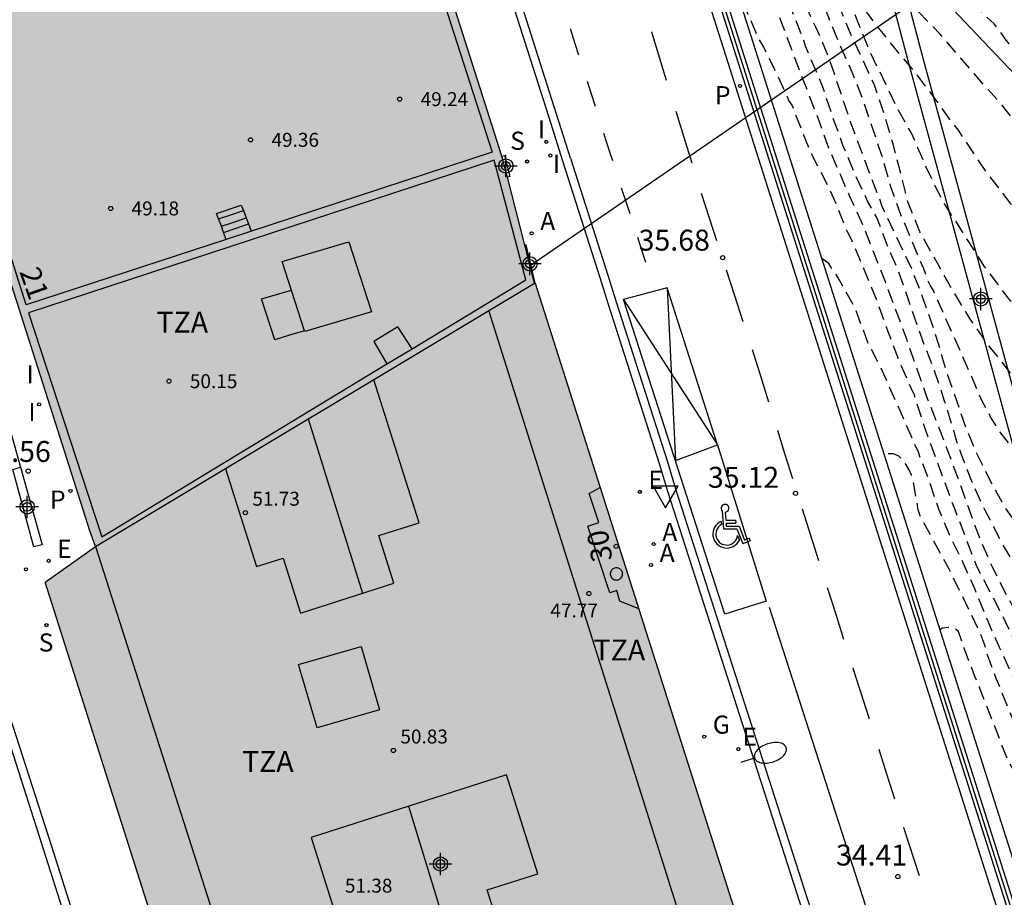
# Model space of a CAD drawing. Units: metres. Extents: x 583444 to 583794, y 4796539 to 4796791.
# Drawn here: x 583617 to 583653, y 4796695 to 4796726 of the extents above; entities that cross this region are included whole.
import ezdxf
from ezdxf.enums import TextEntityAlignment as Align

# ---------------------------------------------------------------- set-up
doc = ezdxf.new("R2010")
doc.units = ezdxf.units.M
doc.header["$MEASUREMENT"] = 0
doc.linetypes.add('TRAZOS_NORMALES', pattern=[0.75, 0.5, -0.25])
for name, color, linetype in [('020194', 31, 'TRAZOS_NORMALES'), ('020195', 30, 'TRAZOS_NORMALES'), ('020204', 9, 'Continuous'), ('020308', 9, 'Continuous'), ('060108', 9, 'Continuous'), ('060113', 4, 'Continuous'), ('060124', 9, 'Continuous'), ('070105', 6, 'Continuous'), ('070117', 9, 'Continuous'), ('080104', 9, 'Continuous'), ('080106', 1, 'Continuous'), ('080109', 9, 'Continuous'), ('080110', 9, 'Continuous'), ('080131', 9, 'Continuous'), ('080132', 9, 'Continuous'), ('080201', 9, 'Continuous'), ('080202', 9, 'Continuous'), ('080303', 9, 'Continuous'), ('080308', 9, 'Continuous'), ('080311', 9, 'Continuous'), ('100107', 3, 'Continuous'), ('200205', 4, 'Continuous'), ('200305', 4, 'Continuous'), ('210204', 9, 'Continuous'), ('210205', 4, 'Continuous'), ('210304', 9, 'Continuous'), ('210305', 4, 'Continuous'), ('220104', 9, 'Continuous'), ('220205', 1, 'Continuous'), ('220207', 9, 'Continuous'), ('220305', 1, 'Continuous'), ('220307', 9, 'Continuous'), ('230204', 9, 'Continuous'), ('230304', 9, 'Continuous'), ('250202', 9, 'Continuous'), ('260101', 9, 'Continuous'), ('260205', 9, 'Continuous'), ('260206', 9, 'Continuous'), ('270204', 9, 'Continuous'), ('270304', 9, 'Continuous'), ('990501', 21, 'Continuous'), ('C_Edificios', 5, 'Continuous'), ('Centroides', 1, 'Continuous')]:
    doc.layers.add(name, color=color, linetype=linetype)
doc.layers.add('080111', color=7, linetype='Continuous', lineweight=30)
doc.layers.add('080118', color=7, linetype='Continuous', lineweight=30)
doc.styles.add('ARIAL', font='arial.ttf', dxfattribs={"height": 1})
doc.styles.add('ARIALI', font='ariali.ttf', dxfattribs={"height": 1})
doc.styles.add('ROMANS', font='romans__.ttf', dxfattribs={"height": 1})
doc.styles.get("Standard").update_dxf_attribs({"font": 'arial.ttf'})

# ---------------------------------------------------------------- blocks, each defined once
blk = doc.blocks.new('Centroide')
for points in [[(0, -0.402), (0, 0.402)], [(0.402, 0), (-0.402, 0)]]:
    blk.add_lwpolyline(points)
for radius in [0.256, 0.159]:
    blk.add_circle((0, 0), radius)
blk = doc.blocks.new('REGELE')
blk.add_circle((0, 0), 0.055)
blk = doc.blocks.new('REIND')
blk.add_circle((0, 0), 0.055)
blk = doc.blocks.new('COTAPU')
blk.add_circle((0, 0), 0.075)
blk = doc.blocks.new('PLUVI3')
blk.add_circle((0, 0), 0.055)
blk = doc.blocks.new('PUNTO')
blk.add_circle((0, 0), 0.075)
blk = doc.blocks.new('SANEA')
blk.add_circle((0, 0), 0.055)
blk = doc.blocks.new('ABAS')
blk.add_circle((0, 0), 0.055)
blk = doc.blocks.new('SETRA')
at = {"linetype": 'Continuous'}
blk.add_lwpolyline([(0.451, 0.26), (-0.45, 0.26), (-0.001, -0.52)], close=True, dxfattribs=at)
blk = doc.blocks.new('REGAS')
blk.add_circle((0, 0), 0.055)
blk = doc.blocks.new('REGALU')
blk.add_circle((0, 0), 0.055)
blk = doc.blocks.new('FAREDI')
blk.add_line((0, 0), (0.5, 0))
blk.add_lwpolyline([(0.5, 0, 0.159986), (0.538, -0.117, 0.106322), (0.675, -0.238, 0.071006), (0.858, -0.309, 0.057309), (1.099, -0.337, 0.057309), (1.339, -0.309, 0.071006), (1.522, -0.238, 0.106322), (1.659, -0.117, 0.159986), (1.697, 0, 0.159986), (1.659, 0.117, 0.106322), (1.522, 0.238, 0.071006), (1.339, 0.309, 0.057309), (1.099, 0.337, 0.057309), (0.858, 0.309, 0.071006), (0.675, 0.238, 0.106322), (0.538, 0.117, 0.159986)], format="xyb", close=True)
blk = doc.blocks.new('MINUS')
at = {"color": 0}
for points in [[(-0.047, 0.641, 0), (0, 0, 0)], [(0.063, 0.6, 0), (0.084, 0.317, 0)], [(-0.087, 0.273, 0), (-0.078, 0.158, 0)], [(0, 0, 0), (0.483, 0, 0)], [(0.084, 0.317, 0), (0.428, 0.317, 0)], [(0.092, 0.21, 0), (0.099, 0.107, 0)], [(0.092, 0.21, 0), (0.436, 0.21, 0)], [(0.099, 0.107, 0), (0.556, 0.107, 0)], [(0.428, 0.317, 0), (0.436, 0.21, 0)], [(0.483, 0, 0), (0.694, -0.534, 0)], [(0.556, 0.107, 0), (0.754, -0.396, 0)], [(0.506, -0.239, 0), (0.569, -0.397, 0)], [(0.919, -0.331, 0), (0.754, -0.396, 0)], [(0.919, -0.331, 0), (0.958, -0.43, 0)], [(0.958, -0.43, 0), (0.694, -0.534, 0)]]:
    blk.add_polyline3d(points, dxfattribs=at)
for centre, radius, start, end in [((0.053, 0.742), 0.142, 274.1625, 225.3181), ((0.117, -0.183), 0.5, 114.0034, 334.6848), ((0.117, -0.183), 0.393, 119.7232, 351.8893)]:
    blk.add_arc(centre, radius, start, end, dxfattribs=at)
blk = doc.blocks.new('BloquePortal')
blk.add_circle((0, 0), 0.075)
at = {"flags": 5}
blk.add_attdef('INDICE', text='', height=0.75, dxfattribs=at).set_placement((0, 0), align=Align.MIDDLE_CENTER)

msp = doc.modelspace()

# ---------------------------------------------------------------- hatches: boundary and pattern name
at = {"layer": '990501'}
msp.add_hatch(color=256, dxfattribs=at).paths.add_polyline_path([(583620.13, 4796707.334), (583635.874, 4796716.786), (583634.707, 4796721.335), (583622.319, 4796760.197), (583620.236, 4796766.758), (583620.208, 4796766.85), (583620.18, 4796766.941), (583620.124, 4796767.125), (583620.096, 4796767.216), (583620.04, 4796767.4), (583620.012, 4796767.491), (583619.956, 4796767.675), (583619.928, 4796767.766), (583619.9, 4796767.858), (583619.872, 4796767.95), (583619.845, 4796768.042), (583619.817, 4796768.133), (583619.761, 4796768.317), (583619.734, 4796768.409), (583619.706, 4796768.501), (583619.679, 4796768.592), (583619.651, 4796768.684), (583619.624, 4796768.776), (583619.551, 4796769.019), (583619.479, 4796769.262), (583619.435, 4796769.414), (583619.391, 4796769.565), (583619.346, 4796769.716), (583619.303, 4796769.868), (583619.259, 4796770.019), (583619.215, 4796770.171), (583619.172, 4796770.323), (583619.129, 4796770.474), (583619.087, 4796770.626), (583619.044, 4796770.778), (583619.002, 4796770.93), (583618.96, 4796771.082), (583618.919, 4796771.234), (583618.878, 4796771.386), (583618.837, 4796771.538), (583618.796, 4796771.69), (583618.756, 4796771.843), (583618.716, 4796771.995), (583618.677, 4796772.147), (583618.638, 4796772.3), (583618.568, 4796772.575), (583618.482, 4796772.922), (583618.44, 4796773.095), (583618.41, 4796773.217), (583618.381, 4796773.34), (583618.352, 4796773.462), (583618.323, 4796773.585), (583618.294, 4796773.708), (583618.241, 4796773.929), (583618.208, 4796774.076), (583618.18, 4796774.198), (583618.152, 4796774.321), (583618.124, 4796774.444), (583618.096, 4796774.567), (583618.068, 4796774.689), (583618.04, 4796774.812), (583618.012, 4796774.935), (583617.985, 4796775.058), (583617.957, 4796775.181), (583617.929, 4796775.303), (583617.902, 4796775.426), (583617.874, 4796775.549), (583617.478, 4796778.275), (583617.01, 4796781.454), (583615.605, 4796781.287), (583614.806, 4796781.192), (583616.719, 4796790.124), (583591.688, 4796790.125), (583593.545, 4796784.172), (583595.136, 4796779.066), (583597.126, 4796779.333), (583598.97, 4796779.579), (583599.766, 4796774.627), (583600.516, 4796769.955), (583600.886, 4796768.508), (583602.865, 4796761.404), (583619.02, 4796710.717), (583619.927, 4796707.894)])
h = msp.add_hatch(color=256, dxfattribs=at)
h.dxf.hatch_style = 1
h.paths.add_polyline_path([(583635.896, 4796716.783), (583635.874, 4796716.786), (583620.13, 4796707.334), (583618.322, 4796706.052), (583626.027, 4796681.77), (583627.019, 4796678.949), (583635.82, 4796658.342), (583651.451, 4796667.833)])

# ---------------------------------------------------------------- linework, layer by layer
at = {"layer": '020194', "flags": 128}
for points, elevation in [([(583661.21, 4796716.973), (583660.648, 4796717.676), (583660.159, 4796718.118), (583659.473, 4796718.642), (583658.565, 4796719.217), (583657.632, 4796719.766), (583656.723, 4796720.399), (583655.889, 4796721.169), (583655.572, 4796721.501), (583654.862, 4796722.344), (583654.728, 4796722.542), (583654.623, 4796722.742), (583653.448, 4796724.665), (583652.757, 4796725.549), (583652.359, 4796726.092), (583651.874, 4796726.536), (583651.449, 4796727.097), (583651.28, 4796727.248), (583650.814, 4796727.726), (583649.982, 4796728.722), (583649.306, 4796729.659), (583648.721, 4796730.615), (583648.177, 4796731.597), (583647.645, 4796732.561), (583647.366, 4796733.169), (583646.801, 4796734.142), (583645.843, 4796735.704), (583645.303, 4796736.674), (583644.748, 4796737.61), (583644.421, 4796738.217), (583644.183, 4796738.578), (583643.604, 4796739.779), (583643.234, 4796740.625), (583642.872, 4796741.682), (583642.631, 4796742.72), (583642.363, 4796743.762), (583641.655, 4796745.884), (583640.436, 4796750.113), (583640.121, 4796751.157), (583639.456, 4796753.263), (583638.393, 4796756.341), (583638.081, 4796757.394), (583637.804, 4796758.483), (583637.365, 4796760.657), (583637.112, 4796761.724), (583636.829, 4796762.775), (583636.21, 4796764.886), (583635.549, 4796766.941), (583635.226, 4796768.005), (583634.929, 4796769.06), (583634.669, 4796770.097), (583634.189, 4796772.266), (583633.98, 4796773.363), (583633.902, 4796774.476), (583633.83, 4796776.617), (583633.559, 4796778.625), (583633.533, 4796779.032), (583633.237, 4796780.085), (583632.794, 4796781.087), (583632.539, 4796781.406), (583632.539, 4796781.472)], 42.64), ([(583663.299, 4796705.971), (583662.61, 4796706.523), (583661.849, 4796707.329), (583661.172, 4796708.149), (583660.541, 4796709.046), (583660.137, 4796709.592), (583659.216, 4796711.271), (583658.99, 4796711.646), (583658.479, 4796712.605), (583657.912, 4796713.524), (583657.293, 4796714.637), (583656.733, 4796715.556), (583656.376, 4796716.09), (583656.215, 4796716.252), (583655.913, 4796716.599), (583655.529, 4796717.085), (583654.885, 4796717.62), (583654.461, 4796718.11), (583654.29, 4796718.25), (583653.821, 4796718.685), (583653.414, 4796719.171), (583652.971, 4796719.615), (583652.433, 4796720.325), (583652.141, 4796720.677), (583651.077, 4796722.267), (583650.807, 4796722.595), (583650.303, 4796723.318), (583649.391, 4796724.512), (583648.698, 4796725.328), (583648.041, 4796726.155), (583647.788, 4796726.507), (583647.334, 4796727.668), (583646.959, 4796728.682), (583646.58, 4796729.754), (583646.252, 4796730.777), (583646.042, 4796731.346), (583645.992, 4796731.564), (583645.703, 4796732.392), (583645.297, 4796733.357), (583644.789, 4796734.393), (583644.053, 4796736.247), (583643.863, 4796736.628), (583643.477, 4796737.686), (583643.04, 4796738.731), (583642.658, 4796739.794), (583642.327, 4796740.871), (583641.23, 4796743.962), (583640.837, 4796745.021), (583640.477, 4796746.091), (583639.797, 4796748.242), (583639.24, 4796750.355), (583638.787, 4796751.573), (583638.455, 4796752.577), (583638.057, 4796753.636), (583637.643, 4796754.639), (583637.248, 4796755.706), (583636.914, 4796756.77), (583636.635, 4796757.915), (583636.431, 4796758.997), (583635.941, 4796761.226), (583635.687, 4796762.273), (583635.476, 4796763.355), (583635.184, 4796764.401), (583634.822, 4796765.466), (583634.172, 4796767.614), (583633.869, 4796768.722), (583633.592, 4796769.835), (583632.993, 4796771.976), (583632.747, 4796773.045), (583632.393, 4796775.207), (583632.172, 4796776.295), (583631.874, 4796777.342), (583631.678, 4796777.742), (583631.548, 4796777.894), (583631.388, 4796777.997)], 41.64), ([(583663.821, 4796701.956), (583663.549, 4796702.292), (583663.435, 4796702.457), (583662.891, 4796703.383), (583661.855, 4796705.253), (583661.324, 4796706.141), (583660.402, 4796707.55), (583660.034, 4796708.061), (583659.468, 4796708.737), (583659.356, 4796708.903), (583658.713, 4796709.71), (583657.422, 4796711.46), (583656.808, 4796712.339), (583656.054, 4796713.354), (583655.577, 4796713.774), (583654.719, 4796714.362), (583653.844, 4796715.037), (583653.719, 4796715.209), (583652.897, 4796716.213), (583652.003, 4796717.397), (583650.576, 4796719.632), (583650.267, 4796720.214), (583649.909, 4796720.974), (583649.386, 4796722.17), (583648.853, 4796723.115), (583647.92, 4796725.06), (583647.501, 4796726.079), (583647.124, 4796727.088), (583647.017, 4796727.265), (583646.546, 4796728.688), (583646.356, 4796729.318), (583645.842, 4796730.507), (583645.778, 4796730.723), (583645.401, 4796731.729), (583644.958, 4796732.736), (583644.536, 4796733.749), (583644.433, 4796733.929), (583644.359, 4796734.135), (583643.787, 4796735.315), (583643.015, 4796737.335), (583642.642, 4796738.376), (583642.377, 4796739.214), (583641.766, 4796740.631), (583641.153, 4796742.204), (583640.984, 4796742.589), (583640.61, 4796743.621), (583640.298, 4796744.658), (583639.932, 4796745.681), (583639.6, 4796746.762), (583639.321, 4796747.815), (583639.01, 4796748.863), (583638.769, 4796749.895), (583638.605, 4796750.497), (583638.5, 4796750.697), (583638.157, 4796751.222), (583637.947, 4796751.594), (583637.593, 4796752.629), (583637.297, 4796753.703), (583636.673, 4796755.832), (583636.387, 4796756.881), (583636.133, 4796757.927), (583635.58, 4796760.028), (583635.388, 4796760.672), (583635.155, 4796761.714), (583634.973, 4796762.844), (583634.691, 4796763.891), (583634.33, 4796764.96), (583633.868, 4796765.986), (583633.474, 4796767.04), (583633.13, 4796768.066), (583632.789, 4796769.279), (583632.104, 4796772.463), (583631.904, 4796773.581), (583631.752, 4796774.69), (583631.673, 4796775.108), (583631.598, 4796775.295), (583631.158, 4796776.002), (583630.977, 4796776.137)], 41.14), ([(583676.652, 4796696.999), (583676.218, 4796697.31), (583675.46, 4796697.575), (583674.418, 4796697.61), (583673.383, 4796697.501), (583672.357, 4796697.252), (583671.359, 4796696.904), (583670.374, 4796696.528), (583668.433, 4796695.682), (583667.827, 4796695.559), (583666.759, 4796695.577), (583665.723, 4796695.789), (583665.369, 4796696.002), (583664.833, 4796696.426), (583664.698, 4796696.585), (583664.447, 4796696.932), (583664.033, 4796697.674), (583663.594, 4796698.629), (583662.748, 4796700.591), (583662.027, 4796702.628), (583661.599, 4796703.626), (583661.293, 4796704.222), (583660.744, 4796705.109), (583659.951, 4796706.201), (583659.238, 4796707.109), (583658.811, 4796707.607), (583658.139, 4796708.491), (583657.624, 4796709.249), (583656.878, 4796710.126), (583655.704, 4796711.138), (583655.521, 4796711.24), (583654.959, 4796711.608), (583654.15, 4796712.316), (583653.095, 4796713.364), (583652.421, 4796714.232), (583652.151, 4796714.554), (583651.524, 4796715.46), (583650.79, 4796716.664), (583649.692, 4796718.624), (583649.264, 4796719.699), (583648.723, 4796721.822), (583648.41, 4796722.869), (583648.066, 4796723.885), (583647.246, 4796725.651), (583646.831, 4796726.639), (583646.452, 4796727.675), (583645.632, 4796729.758), (583645.188, 4796730.805), (583644.822, 4796731.604), (583643.985, 4796733.636), (583643.177, 4796735.668), (583642.79, 4796736.748), (583642.37, 4796737.821), (583641.519, 4796739.619), (583641.063, 4796740.633), (583640.707, 4796741.669), (583640.314, 4796742.721), (583639.982, 4796743.793), (583639.675, 4796744.854), (583639.408, 4796745.921), (583639.073, 4796747.025), (583638.869, 4796747.634), (583638.577, 4796748.657), (583638.182, 4796749.676), (583637.317, 4796751.729), (583636.929, 4796752.832), (583636.374, 4796754.988), (583635.997, 4796756.017), (583635.289, 4796758.116), (583634.939, 4796759.229), (583634.673, 4796760.298), (583634.512, 4796761.407), (583634.23, 4796762.434), (583633.838, 4796763.516), (583633.412, 4796764.599), (583633.051, 4796765.629), (583632.757, 4796766.659), (583632.231, 4796768.797), (583631.928, 4796769.839), (583631.596, 4796770.863), (583631.41, 4796771.249), (583630.913, 4796772.193), (583630.544, 4796773.183), (583630.397, 4796773.516)], 40.64), ([(583675.307, 4796695.097), (583674.035, 4796695.35), (583672.98, 4796695.511), (583671.909, 4796695.482), (583670.827, 4796695.192), (583670.435, 4796695.026), (583669.577, 4796694.847), (583668.514, 4796694.816), (583667.424, 4796694.759), (583666.547, 4796694.789), (583665.486, 4796695.066), (583664.867, 4796695.302), (583663.993, 4796695.849), (583663.826, 4796696.013), (583663.116, 4796696.873), (583662.772, 4796697.425), (583662.353, 4796698.425), (583661.904, 4796699.427), (583661.392, 4796700.701), (583660.922, 4796701.713), (583660.619, 4796702.276), (583659.755, 4796703.581), (583659.147, 4796704.428), (583659.055, 4796704.609), (583658.914, 4796704.767), (583658.248, 4796705.643), (583656.755, 4796707.236), (583655.164, 4796708.71), (583654.37, 4796709.478), (583653.603, 4796710.261), (583653.275, 4796710.565), (583652.566, 4796711.434), (583652.231, 4796711.993), (583651.925, 4796712.551), (583651.508, 4796713.527), (583650.168, 4796716.539), (583650.059, 4796716.712), (583649.965, 4796716.906), (583649.83, 4796717.297), (583649.015, 4796719.229), (583648.654, 4796720.238), (583648.341, 4796721.328), (583647.997, 4796722.359), (583647.64, 4796723.385), (583647.269, 4796724.358), (583646.824, 4796725.328), (583646.413, 4796726.336), (583645.655, 4796728.418), (583645.172, 4796729.797), (583644.174, 4796732.135), (583643.696, 4796733.092), (583643.025, 4796734.636), (583640.526, 4796741.053), (583640.19, 4796742.087), (583640.027, 4796742.473), (583639.396, 4796744.531), (583638.257, 4796747.552), (583637.051, 4796750.313), (583636.599, 4796751.518), (583636.251, 4796752.557), (583635.947, 4796753.596), (583635.641, 4796754.72), (583635.31, 4796755.789), (583634.892, 4796756.766), (583634.829, 4796756.98), (583634.442, 4796758), (583633.392, 4796761.184), (583632.618, 4796763.305), (583631.614, 4796766.591), (583631.363, 4796767.608), (583631.175, 4796768.587), (583631.118, 4796768.997)], 40.14), ([(583672.016, 4796690.425), (583671.431, 4796690.562), (583670.125, 4796690.67), (583669.687, 4796690.747), (583668.689, 4796691.033), (583666.588, 4796691.7), (583664.194, 4796692.022), (583663.775, 4796692.143), (583663.574, 4796692.239), (583662.871, 4796692.734), (583662.55, 4796693.297), (583662.027, 4796694.33), (583661.592, 4796695.303), (583661.115, 4796696.263), (583660.567, 4796697.199), (583659.984, 4796698.046), (583659.312, 4796698.919), (583659.04, 4796699.244), (583658.25, 4796700.025), (583657.773, 4796700.468), (583657.003, 4796701.265), (583656.689, 4796701.598), (583655.996, 4796702.396), (583655.392, 4796703.299), (583653.743, 4796705.621), (583652.612, 4796707.494), (583652.216, 4796708.295), (583652.017, 4796708.652), (583651.569, 4796709.65), (583651.174, 4796710.663), (583650.966, 4796711.262), (583650.92, 4796711.459), (583650.581, 4796712.556), (583650.22, 4796713.641), (583649.813, 4796714.676), (583648.951, 4796717.143), (583648.522, 4796718.16), (583648.148, 4796719.142), (583647.83, 4796719.705), (583647.362, 4796720.708), (583646.932, 4796721.732), (583646.554, 4796722.786), (583646.197, 4796723.855), (583645.593, 4796725.288), (583645.534, 4796725.5), (583644.706, 4796727.535), (583644.006, 4796729.678), (583643.633, 4796730.663), (583643.162, 4796731.664), (583642.732, 4796732.652), (583642.315, 4796733.732), (583641.855, 4796734.778), (583641.089, 4796736.657), (583640.318, 4796738.7), (583639.862, 4796739.692), (583639.159, 4796741.319), (583638.756, 4796742.306), (583638.552, 4796742.895), (583638.268, 4796743.451), (583638.139, 4796743.604), (583637.964, 4796743.713), (583637.875, 4796743.747)], 39.14), ([(583670.242, 4796687.908), (583669.264, 4796688.502), (583668.628, 4796688.66), (583667.562, 4796688.759), (583666.443, 4796688.959), (583665.41, 4796689.293), (583664.779, 4796689.518), (583663.777, 4796689.976), (583662.804, 4796690.498), (583661.761, 4796691.316), (583661.596, 4796691.491), (583660.879, 4796692.336), (583660.251, 4796693.258), (583659.994, 4796693.644), (583659.447, 4796694.666), (583659.197, 4796695.045), (583659.045, 4796695.203), (583658.775, 4796695.531), (583658.517, 4796696.099), (583658.392, 4796696.283), (583658.247, 4796696.449), (583657.567, 4796697.324), (583656.848, 4796698.15), (583656.156, 4796699.092), (583655.824, 4796699.634), (583654.349, 4796702.736), (583654.122, 4796703.143), (583653.874, 4796703.52), (583653.797, 4796703.708), (583653.329, 4796704.668), (583652.784, 4796705.626), (583652.283, 4796706.621), (583651.826, 4796707.666), (583651.101, 4796709.68), (583650.339, 4796711.709), (583649.945, 4796712.709), (583649.219, 4796714.775), (583648.458, 4796716.827), (583647.646, 4796718.878), (583647.181, 4796719.888), (583646.406, 4796721.686), (583646.029, 4796722.74), (583645.219, 4796724.826), (583644.478, 4796726.833), (583644.077, 4796727.848), (583643.645, 4796728.857), (583643.168, 4796729.849), (583642.667, 4796730.833), (583642.181, 4796731.86), (583641.747, 4796732.89), (583641.239, 4796733.885), (583641.173, 4796734.089), (583641.077, 4796734.284), (583640.948, 4796734.452), (583640.79, 4796734.718), (583640.729, 4796734.775)], 38.64), ([(583668.963, 4796686.08), (583668.229, 4796686.26), (583667.616, 4796686.317), (583666.964, 4796686.26), (583665.823, 4796686.26), (583664.927, 4796686.415), (583663.939, 4796686.871), (583663.012, 4796687.442), (583662.14, 4796688.055), (583661.328, 4796688.743), (583660.632, 4796689.536), (583659.838, 4796690.563), (583659.369, 4796691.296), (583657.769, 4796693.612), (583657.259, 4796694.557), (583656.707, 4796695.483), (583656.119, 4796696.602), (583655.855, 4796697.194), (583655.65, 4796697.57), (583654.784, 4796699.567), (583654.458, 4796700.614), (583654.228, 4796701.228), (583653.791, 4796702.236), (583653.362, 4796703.42), (583652.431, 4796705.305), (583651.9, 4796706.287), (583651.715, 4796706.681), (583650.941, 4796708.687), (583650.188, 4796710.717), (583649.815, 4796711.753), (583649.5, 4796712.762), (583649.398, 4796712.963), (583648.973, 4796713.955), (583648.577, 4796714.973), (583648.205, 4796716.033), (583647.296, 4796718.226), (583647.087, 4796718.645), (583646.607, 4796719.821), (583646.436, 4796720.191), (583645.747, 4796721.548), (583645.106, 4796723.164), (583644.994, 4796723.342), (583644.569, 4796724.285), (583644.09, 4796725.25), (583643.882, 4796725.603), (583643.39, 4796726.781), (583643.244, 4796726.873)], 38.14), ([(583667.384, 4796683.821), (583667.324, 4796683.883), (583667.012, 4796683.912), (583664.766, 4796683.853), (583663.681, 4796683.953), (583662.668, 4796684.347), (583661.753, 4796684.938), (583660.901, 4796685.647), (583659.948, 4796686.513), (583659.441, 4796687.188), (583659.199, 4796687.547), (583658.727, 4796688.489), (583658.221, 4796689.734), (583657.951, 4796690.331), (583657.611, 4796691.158), (583657.086, 4796692.186), (583656.853, 4796692.588), (583655.867, 4796694.573), (583655.789, 4796694.762), (583655.384, 4796695.83), (583655.013, 4796696.879), (583654.67, 4796697.962), (583654.032, 4796700.129), (583653.675, 4796701.166), (583653.276, 4796702.211), (583653.172, 4796702.382), (583652.549, 4796703.712), (583652.084, 4796704.774), (583651.662, 4796705.816), (583651.194, 4796706.858), (583650.818, 4796707.623), (583650.56, 4796708.222), (583650.388, 4796708.635), (583650.026, 4796709.69), (583649.637, 4796710.721), (583648.278, 4796713.79), (583647.852, 4796714.587), (583647.388, 4796715.835), (583647.298, 4796716.02), (583646.767, 4796716.97), (583646.428, 4796717.484), (583646.175, 4796717.66)], 37.64), ([(583663.991, 4796679.065), (583663.01, 4796679.76), (583662.174, 4796680.421), (583661.428, 4796681.144), (583660.94, 4796681.592), (583659.967, 4796682.778), (583658.666, 4796684.646), (583658.152, 4796685.637), (583657.462, 4796687.697), (583657.09, 4796688.705), (583656.682, 4796689.714), (583656.302, 4796690.712), (583655.883, 4796691.705), (583655.526, 4796692.794), (583655.121, 4796693.854), (583654.751, 4796694.664), (583654.043, 4796696.848), (583653.723, 4796697.635), (583653.356, 4796698.696), (583653.165, 4796699.092), (583652.838, 4796699.695), (583652.065, 4796701.692), (583651.663, 4796702.679), (583651.28, 4796703.694), (583651.083, 4796704.293), (583650.908, 4796704.404), (583650.703, 4796704.432), (583650.504, 4796704.404), (583650.409, 4796704.351)], 36.64)]:
    msp.add_lwpolyline(points, dxfattribs=dict(at, elevation=elevation))
at = {"layer": '020195', "flags": 128}
for points, elevation in [([(583652.944, 4796722.789), (583652.558, 4796723.266), (583651.834, 4796724.074), (583650.42, 4796725.715), (583648.871, 4796727.322), (583648.739, 4796727.495), (583648.646, 4796727.701), (583648.115, 4796728.609), (583647.811, 4796729.172), (583647.496, 4796729.762), (583647.41, 4796729.96), (583647.085, 4796730.51), (583646.546, 4796731.812), (583646.146, 4796732.879), (583645.728, 4796733.902), (583645.274, 4796734.945), (583644.808, 4796735.94), (583644.358, 4796736.927), (583644.28, 4796737.14), (583643.56, 4796738.7), (583643.131, 4796739.699), (583642.745, 4796740.753), (583642.466, 4796741.589), (583642.151, 4796742.621), (583641.796, 4796743.634), (583641.486, 4796744.658), (583641.142, 4796745.672), (583641.056, 4796745.864), (583641.004, 4796746.069), (583640.918, 4796746.264), (583640.778, 4796746.672), (583640.501, 4796747.705), (583640.297, 4796748.315), (583639.92, 4796749.337), (583639.805, 4796749.77), (583639.579, 4796750.844), (583639.294, 4796751.878), (583638.945, 4796752.65), (583638.365, 4796754.287), (583638.203, 4796754.684), (583637.833, 4796755.747), (583637.561, 4796756.815), (583637.26, 4796757.914), (583636.996, 4796759.004), (583636.748, 4796760.076), (583636.313, 4796762.19), (583636.042, 4796763.278), (583635.799, 4796764.342), (583635.582, 4796765.385), (583635.312, 4796766.21), (583634.925, 4796767.228), (583634.494, 4796768.736), (583634.133, 4796769.804), (583633.79, 4796770.882), (583633.515, 4796771.972), (583633.3, 4796773.047), (583633.117, 4796774.087), (583633.003, 4796775.143), (583632.949, 4796777.278), (583632.773, 4796779.218), (583632.702, 4796779.405), (583632.597, 4796779.598), (583632.437, 4796779.722), (583632.255, 4796779.813), (583632.053, 4796779.852), (583631.955, 4796779.853)], 42.14), ([(583658.968, 4796702.613), (583658.523, 4796703.195), (583657.794, 4796704.014), (583656.471, 4796705.104), (583655.598, 4796705.732), (583654.42, 4796706.67), (583654.097, 4796706.963), (583653.412, 4796707.807), (583652.769, 4796708.708), (583652.234, 4796709.655), (583651.757, 4796710.628), (583651.35, 4796711.601), (583650.656, 4796713.583), (583650.366, 4796714.604), (583650.03, 4796715.626), (583649.655, 4796716.65), (583649.415, 4796717.26), (583648.34, 4796719.529), (583648.269, 4796719.755), (583647.86, 4796720.803), (583647.155, 4796722.714), (583646.418, 4796724.914), (583645.966, 4796725.962), (583645.672, 4796726.574), (583645.267, 4796727.626), (583644.622, 4796729.721), (583644.028, 4796731.174), (583643.837, 4796731.575), (583643.411, 4796732.671), (583642.971, 4796733.724), (583642.517, 4796734.73), (583642.081, 4796735.777), (583641.742, 4796736.644), (583641.367, 4796737.724), (583640.561, 4796739.753), (583640.198, 4796740.811), (583639.86, 4796741.67), (583639.528, 4796742.77), (583639.133, 4796743.81), (583638.687, 4796744.831), (583637.834, 4796746.944), (583637.411, 4796748.082), (583637.103, 4796748.852), (583636.923, 4796749.52), (583636.41, 4796751.01), (583636.281, 4796751.575), (583635.819, 4796752.833), (583635.511, 4796753.937), (583634.718, 4796756.009), (583633.939, 4796758.213), (583633.16, 4796760.55), (583630.558, 4796768.799)], 39.64), ([(583665.69, 4796681.441), (583665.079, 4796681.389), (583664.015, 4796681.359), (583663.19, 4796681.504), (583662.996, 4796681.594), (583662.809, 4796681.704), (583661.864, 4796682.545), (583661.142, 4796683.33), (583659.981, 4796684.666), (583659.399, 4796685.591), (583658.759, 4796686.495), (583658.196, 4796687.69), (583657.776, 4796688.682), (583657.434, 4796689.708), (583657.206, 4796690.34), (583656.726, 4796691.33), (583656.286, 4796692.311), (583655.678, 4796693.736), (583655.274, 4796694.767), (583654.954, 4796695.592), (583654.361, 4796697.686), (583653.944, 4796698.702), (583653.172, 4796700.779), (583652.432, 4796702.607), (583652.065, 4796703.593), (583652.022, 4796703.803), (583651.871, 4796704.185), (583651.226, 4796705.543), (583650.738, 4796706.523), (583649.702, 4796708.432), (583649.636, 4796708.648), (583649.449, 4796709.69), (583649.396, 4796709.899), (583649.309, 4796710.083), (583649.198, 4796710.267), (583648.942, 4796710.579), (583648.749, 4796710.657), (583648.549, 4796710.665), (583648.406, 4796710.649)], 37.14)]:
    msp.add_lwpolyline(points, dxfattribs=dict(at, elevation=elevation))
at = {"layer": '060108', "flags": 128}
for points in [[(583627.649, 4796773.302), (583628.359, 4796771.115), (583629.07, 4796768.927), (583636.035, 4796747.132), (583655.276, 4796686.658), (583658.981, 4796674.743)], [(583624.282, 4796760.602), (583636.371, 4796722.772), (583636.88, 4796721.177)], [(583636.88, 4796721.177), (583638.211, 4796716.981), (583638.509, 4796716.025), (583640.353, 4796710.284), (583640.639, 4796709.316), (583647.848, 4796686.884), (583653.09, 4796670.82), (583655.059, 4796671.425), (583655.273, 4796670.792), (583655.438, 4796670.315), (583656.028, 4796668.453), (583656.122, 4796667.891), (583656.176, 4796667.324), (583656.192, 4796666.754), (583656.132, 4796665.987), (583656.021, 4796665.226), (583655.857, 4796664.475), (583655.641, 4796663.731), (583655.374, 4796663.004), (583655.058, 4796662.297), (583654.674, 4796662.062), (583653.662, 4796663.803), (583638.508, 4796654.466), (583639.408, 4796652.988)], [(583631.153, 4796658.183), (583632.967, 4796659.025), (583629.052, 4796668.366), (583626.582, 4796674.16), (583623.75, 4796675.061), (583620.943, 4796682.102), (583619.701, 4796686.248), (583621.223, 4796688.153), (583618.553, 4796696.574), (583616.105, 4796704.146)]]:
    msp.add_lwpolyline(points, dxfattribs=at)
at = {"layer": '060113', "flags": 128}
for points in [[(583637.166, 4796721.268), (583624.615, 4796760.707)], [(583635.703, 4796747.032), (583654.944, 4796686.559), (583658.743, 4796674.505)], [(583637.166, 4796721.268), (583638.497, 4796717.07), (583638.795, 4796716.117), (583640.639, 4796710.376), (583640.925, 4796709.408), (583648.133, 4796686.977), (583653.256, 4796671.278), (583655.245, 4796671.928), (583656.332, 4796668.495), (583656.432, 4796667.901), (583656.489, 4796667.301), (583656.504, 4796666.698), (583656.479, 4796666.132), (583656.416, 4796665.568), (583656.316, 4796665.01), (583656.179, 4796664.46), (583656.018, 4796663.868), (583655.827, 4796663.284)], [(583615.862, 4796704.073), (583615.822, 4796704.061), (583618.262, 4796696.453), (583620.889, 4796688.177), (583619.353, 4796686.313), (583620.599, 4796682.011), (583623.463, 4796674.819), (583626.326, 4796673.986), (583628.681, 4796668.418), (583632.26, 4796659.911), (583632.056, 4796659.802), (583632.345, 4796659.139), (583630.72, 4796658.364), (583630.87, 4796658.052), (583631.153, 4796658.183)]]:
    msp.add_lwpolyline(points, dxfattribs=at)
at = {"layer": '060124', "flags": 128}
for points in [[(583613.384, 4796723.597), (583613.505, 4796723.55), (583615.183, 4796718.194), (583617.434, 4796710.177)], [(583634.704, 4796721.344), (583634.796, 4796721.367), (583634.986, 4796720.612), (583634.898, 4796720.589)], [(583635.896, 4796716.783), (583635.567, 4796718.163), (583635.524, 4796718.152)], [(583617.434, 4796710.177), (583618.213, 4796707.398), (583617.916, 4796707.33), (583617.156, 4796710.098), (583617.434, 4796710.177)]]:
    msp.add_lwpolyline(points, dxfattribs=at)
at = {"layer": '070105', "flags": 128}
for points in [[(583639.258, 4796788.935), (583635.915, 4796790.024), (583633.558, 4796784.068), (583632.62, 4796781.697), (583631.548, 4796778.723), (583630.381, 4796773.443), (583631.757, 4796769.222), (583629.944, 4796768.583), (583636.728, 4796747.353), (583655.969, 4796686.878), (583659.649, 4796675.218)], [(583659.141, 4796674.918), (583659.131, 4796674.936), (583655.407, 4796686.7), (583636.166, 4796747.174), (583629.25, 4796768.815), (583629.386, 4796768.863)], [(583659.268, 4796674.987), (583659.258, 4796675.005), (583655.538, 4796686.762), (583636.297, 4796747.236), (583629.386, 4796768.863)]]:
    msp.add_lwpolyline(points, dxfattribs=at)
at = {"layer": '070117', "flags": 128}
msp.add_lwpolyline([(583638.808, 4796706.574), (583638.775, 4796706.572), (583638.743, 4796706.564), (583638.713, 4796706.552), (583638.684, 4796706.536), (583638.658, 4796706.515), (583638.636, 4796706.491), (583638.617, 4796706.464), (583638.603, 4796706.434), (583638.594, 4796706.403), (583638.589, 4796706.37), (583638.589, 4796706.338), (583638.594, 4796706.305), (583638.603, 4796706.274), (583638.617, 4796706.244), (583638.636, 4796706.217), (583638.658, 4796706.193), (583638.684, 4796706.172), (583638.713, 4796706.156), (583638.743, 4796706.144), (583638.775, 4796706.136), (583638.808, 4796706.134), (583638.841, 4796706.136), (583638.873, 4796706.144), (583638.903, 4796706.156), (583638.932, 4796706.172), (583638.958, 4796706.193), (583638.98, 4796706.217), (583638.999, 4796706.244), (583639.013, 4796706.274), (583639.022, 4796706.305), (583639.027, 4796706.338), (583639.027, 4796706.37), (583639.022, 4796706.403), (583639.013, 4796706.434), (583638.999, 4796706.464), (583638.98, 4796706.491), (583638.958, 4796706.515), (583638.932, 4796706.536), (583638.903, 4796706.552), (583638.873, 4796706.564), (583638.841, 4796706.572)], close=True, dxfattribs=at)
at = {"layer": '080104', "flags": 128}
msp.add_lwpolyline([(583639.608, 4796705.101), (583638.93, 4796705.378), (583638.829, 4796705.762), (583638.577, 4796705.678), (583637.786, 4796708.067), (583638.175, 4796708.196), (583637.83, 4796709.238), (583638.223, 4796709.459)], dxfattribs=at)
at = {"layer": '080106', "flags": 128}
msp.add_lwpolyline([(583629.65, 4796703.75), (583630.31, 4796701.48), (583628.07, 4796700.83), (583627.41, 4796703.1)], close=True, dxfattribs=at)
at = {"layer": '080109', "flags": 128}
for points in [[(583627.754, 4796711.911), (583629.7, 4796705.659)], [(583631.351, 4796698.016), (583633.43, 4796691.23)]]:
    msp.add_lwpolyline(points, dxfattribs=at)
at = {"layer": '080110', "flags": 128}
for points in [[(583619.758, 4796767.311), (583622.024, 4796760.108), (583623.879, 4796754.257), (583626.936, 4796744.671), (583630.246, 4796734.31), (583632.403, 4796727.55), (583634.346, 4796721.483), (583624.812, 4796718.354)], [(583624.812, 4796718.354), (583617.639, 4796716), (583615.225, 4796723.606), (583612.811, 4796731.194), (583610.505, 4796738.444), (583608.023, 4796746.197), (583605.8, 4796753.203), (583604.085, 4796758.566), (583603.012, 4796761.991)], [(583631.478, 4796714.43), (583635.56, 4796716.905), (583634.428, 4796721.195), (583617.726, 4796715.714), (583620.08, 4796708.519), (583620.357, 4796707.689), (583630.579, 4796713.885)], [(583627.622, 4796715.079), (583626.815, 4796717.561), (583629.205, 4796718.268), (583630.023, 4796715.752), (583627.633, 4796715.045), (583627.622, 4796715.079)], [(583627.622, 4796715.079), (583627.088, 4796714.916), (583626.554, 4796714.754), (583626.078, 4796716.219), (583626.614, 4796716.373), (583627.151, 4796716.527)], [(583620.129, 4796707.333), (583627.96, 4796682.86), (583636.85, 4796661.54), (583649.02, 4796668.91), (583634.233, 4796715.801)], [(583627.622, 4796715.079), (583627.622, 4796715.079)], [(583631.478, 4796714.43), (583630.974, 4796715.222), (583630.106, 4796714.692), (583630.579, 4796713.885)], [(583630.579, 4796713.885), (583631.478, 4796714.43)], [(583631.478, 4796714.43), (583631.478, 4796714.43)], [(583630.579, 4796713.885), (583630.579, 4796713.885)], [(583624.784, 4796710.128), (583625.9, 4796706.62), (583626.86, 4796706.92), (583627.48, 4796704.95), (583630.83, 4796706.02), (583630.29, 4796707.73), (583631.73, 4796708.19), (583630.103, 4796713.321)], [(583635.199, 4796691.763), (583634.17, 4796695.02), (583635.99, 4796695.59), (583634.87, 4796699.14), (583627.86, 4796696.9), (583628.97, 4796693.38), (583630.87, 4796693.98), (583632.03, 4796690.31), (583633.562, 4796690.791)]]:
    msp.add_lwpolyline(points, dxfattribs=at)
at = {"layer": '080111', "flags": 128}
for points in [[(583634.704, 4796721.344), (583622.326, 4796760.175)], [(583620.13, 4796707.334), (583619.927, 4796707.894), (583619.02, 4796710.717), (583609.221, 4796741.463)], [(583634.898, 4796720.589), (583634.704, 4796721.344)], [(583635.524, 4796718.152), (583634.898, 4796720.589)], [(583635.874, 4796716.786), (583635.524, 4796718.152)], [(583635.896, 4796716.783), (583635.874, 4796716.786)], [(583635.896, 4796716.783), (583644.508, 4796689.681)], [(583625.345, 4796683.918), (583618.322, 4796706.052), (583620.13, 4796707.334)]]:
    msp.add_lwpolyline(points, dxfattribs=at)
at = {"layer": '080118', "flags": 128}
msp.add_lwpolyline([(583620.13, 4796707.334), (583635.874, 4796716.786)], dxfattribs=at)
at = {"layer": '080131', "flags": 128}
for points in [[(583624.54, 4796719.086), (583624.466, 4796719.283), (583625.352, 4796719.582), (583625.428, 4796719.386)], [(583625.428, 4796719.386), (583625.528, 4796719.128)], [(583624.638, 4796718.823), (583624.54, 4796719.086)], [(583624.721, 4796718.598), (583624.638, 4796718.823)], [(583624.721, 4796718.598), (583625.166, 4796718.757), (583625.61, 4796718.916)], [(583625.528, 4796719.128), (583625.61, 4796718.916)], [(583625.61, 4796718.916), (583625.713, 4796718.65)], [(583625.61, 4796718.916), (583625.61, 4796718.916)], [(583624.721, 4796718.598), (583624.721, 4796718.598)], [(583624.812, 4796718.354), (583624.721, 4796718.598)], [(583624.812, 4796718.354), (583624.812, 4796718.354)]]:
    msp.add_lwpolyline(points, dxfattribs=at)
at = {"layer": '080132', "flags": 128}
for points in [[(583624.54, 4796719.086), (583624.984, 4796719.236), (583625.428, 4796719.386)], [(583625.428, 4796719.386), (583625.428, 4796719.386)], [(583624.539, 4796719.086), (583624.54, 4796719.086)], [(583624.637, 4796718.823), (583624.638, 4796718.823)], [(583624.638, 4796718.823), (583625.082, 4796718.976), (583625.528, 4796719.128)], [(583625.528, 4796719.128), (583625.528, 4796719.128)]]:
    msp.add_lwpolyline(points, dxfattribs=at)
at = {"layer": '100107', "flags": 128}
msp.add_lwpolyline([(583645.433, 4796753.569), (583645.791, 4796752.666), (583646.15, 4796751.763), (583644.332, 4796751.069), (583642.515, 4796750.376), (583649.261, 4796724.767), (583660.634, 4796683.071), (583661.835, 4796678.352), (583661.862, 4796678.185), (583662.404, 4796678.347), (583661.202, 4796683.068), (583649.829, 4796724.764), (583643.143, 4796750.145), (583646.817, 4796751.51), (583645.923, 4796753.764), (583645.433, 4796753.569)], dxfattribs=at)
at = {"layer": '220104', "flags": 128}
for points in [[(583656.122, 4796733.681), (583650.182, 4796727.351), (583661.874, 4796715.023)], [(583650.182, 4796727.351), (583635.714, 4796717.408)]]:
    msp.add_lwpolyline(points, dxfattribs=at)
at = {"layer": '260101', "flags": 128}
for points in [[(583637.149, 4796725.921), (583637.318, 4796725.384), (583637.449, 4796724.977)], [(583640.607, 4796724.057), (583640.076, 4796725.783), (583640.071, 4796725.798)], [(583637.754, 4796724.024), (583637.898, 4796723.577), (583638.041, 4796723.13)], [(583641.521, 4796721.085), (583641.236, 4796722.014), (583640.95, 4796722.943)], [(583638.35, 4796722.168), (583638.576, 4796721.462), (583638.667, 4796721.182)], [(583638.984, 4796720.207), (583639.135, 4796719.744), (583639.286, 4796719.28)], [(583642.412, 4796718.297), (583642.135, 4796719.146), (583641.858, 4796719.994)], [(583639.563, 4796718.428), (583639.709, 4796717.98), (583639.855, 4796717.532)], [(583643.357, 4796715.402), (583643.055, 4796716.328), (583642.753, 4796717.253)], [(583640.625, 4796716.616), (583639.062, 4796716.195)], [(583642.431, 4796710.989), (583640.625, 4796716.616)], [(583640.625, 4796716.616), (583640.922, 4796710.423), (583642.431, 4796710.989)], [(583639.062, 4796716.195), (583642.431, 4796710.989)], [(583642.431, 4796710.989), (583644.18, 4796705.381), (583642.7, 4796704.905), (583639.062, 4796716.195)], [(583644.275, 4796712.516), (583643.982, 4796713.452), (583643.688, 4796714.387)], [(583645.139, 4796709.761), (583644.866, 4796710.63), (583644.594, 4796711.498)], [(583646.069, 4796706.824), (583645.479, 4796708.678), (583645.477, 4796708.683)], [(583646.97, 4796704.002), (583646.675, 4796704.928), (583646.379, 4796705.855)], [(583644.29, 4796705.165), (583654.997, 4796671.936)], [(583647.881, 4796701.144), (583647.313, 4796702.927), (583647.297, 4796702.979)], [(583648.794, 4796698.278), (583648.511, 4796699.166), (583648.228, 4796700.054)], [(583649.678, 4796695.517), (583649.146, 4796697.174), (583649.118, 4796697.263)]]:
    msp.add_lwpolyline(points, dxfattribs=at)

# ---------------------------------------------------------------- block references
at = {"layer": '020204', "rotation": 359.9987685839998}
for p in [(583642.619, 4796717.697, 35.682), (583617.711, 4796710.042, 34.557), (583645.233, 4796709.245, 35.123), (583648.903, 4796695.496, 34.41)]:
    msp.add_blockref('COTAPU', p, dxfattribs=at)
at = {"layer": '080201', "rotation": 359.9987685839998}
for p in [(583631.036, 4796723.385, 49.237), (583625.687, 4796721.925, 49.363), (583620.668, 4796719.464, 49.183), (583622.759, 4796713.267, 50.147)]:
    msp.add_blockref('PUNTO', p, dxfattribs=at)
at = {"layer": '080201'}
for p in [(583625.5, 4796708.55, 51.72), (583637.82, 4796705.65, 47.77), (583630.81, 4796700.02, 50.82)]:
    msp.add_blockref('PUNTO', p, dxfattribs=at)
at = {"layer": '080202', "rotation": 266.118236201534}
msp.add_blockref('BloquePortal', (583638.799, 4796707.345), dxfattribs=at)
at = {"layer": '200205'}
for p in [(583635.768, 4796718.573, 35.983), (583640.145, 4796707.422, 35.286), (583640.051, 4796706.671, 35.289)]:
    msp.add_blockref('ABAS', p, dxfattribs=at)
at = {"layer": '210204'}
for p in [(583635.606, 4796721.147, 36.097), (583618.368, 4796704.514, 34.416)]:
    msp.add_blockref('SANEA', p, dxfattribs=at)
at = {"layer": '210205', "rotation": 359.9987685839998}
for p in [(583643.239, 4796723.86, 35.955), (583619.229, 4796709.329, 34.54)]:
    msp.add_blockref('PLUVI3', p, dxfattribs=at)
at = {"layer": '220205'}
msp.add_blockref('REGELE', (583639.649, 4796709.298, 35.361), dxfattribs=at)
at = {"layer": '220205', "rotation": 359.9987685839998}
for p in [(583618.442, 4796706.823, 34.621), (583617.629, 4796706.519, 34.591)]:
    msp.add_blockref('REGELE', p, dxfattribs=at)
at = {"layer": '220207'}
msp.add_blockref('REGALU', (583643.18, 4796700.066, 34.732), dxfattribs=at)
at = {"layer": '230204'}
msp.add_blockref('REGAS', (583641.958, 4796700.516, 34.793), dxfattribs=at)
at = {"layer": '250202', "rotation": 17.88258906557284}
msp.add_blockref('FAREDI', (583643.287, 4796699.599), dxfattribs=at)
at = {"layer": '260205'}
msp.add_blockref('SETRA', (583640.575, 4796709.245), dxfattribs=at)
at = {"layer": '260206'}
msp.add_blockref('MINUS', (583642.65, 4796707.965), dxfattribs=at)
at = {"layer": '270204'}
for p in [(583636.29, 4796721.853, 36.114), (583636.437, 4796721.362, 36.095)]:
    msp.add_blockref('REIND', p, dxfattribs=at)
at = {"layer": '270204', "rotation": 359.9987685839998}
msp.add_blockref('REIND', (583618.105, 4796712.436, 34.549), dxfattribs=at)
at = {"layer": 'C_Edificios', "rotation": 359.9987685839998}
msp.add_blockref('Centroide', (583632.499, 4796695.945), dxfattribs=at)
at = {"layer": 'Centroides', "rotation": 359.9987685839998}
for p in [(583634.842, 4796720.985), (583635.708, 4796717.476), (583651.878, 4796716.216), (583617.674, 4796708.758)]:
    msp.add_blockref('Centroide', p, dxfattribs=at)

# ---------------------------------------------------------------- texts
at = {"layer": '020308', "style": 'ARIAL'}
for s, p in [('35.68', (583639.605, 4796717.951)), ('34.56', (583615.966, 4796710.37)), ('35.12', (583642.09, 4796709.444)), ('34.41', (583646.681, 4796695.893))]:
    msp.add_text(s, height=0.75, rotation=359.9988, dxfattribs=at).set_placement(p)
at = {"layer": '080303', "style": 'ARIAL'}
for s, p in [('49.24', (583631.786, 4796723.135)), ('49.36', (583626.437, 4796721.675)), ('49.18', (583621.418, 4796719.214)), ('50.15', (583623.509, 4796713.017))]:
    msp.add_text(s, height=0.5, rotation=359.9988, dxfattribs=at).set_placement(p)
for s, p in [('51.73', (583625.75, 4796708.8)), ('47.77', (583636.44, 4796704.79)), ('50.83', (583631.06, 4796700.27)), ('51.38', (583629.07, 4796694.92))]:
    msp.add_text(s, height=0.5, dxfattribs=at).set_placement(p)
at = {"layer": '080308', "style": 'ARIALI'}
for s, rotation, p in [('21', 289.2988, (583617.391, 4796717.196)), ('30', 100, (583638.674, 4796706.86))]:
    msp.add_text(s, height=0.75, rotation=rotation, dxfattribs=at).set_placement(p)
at = {"layer": '080311', "style": 'ARIAL'}
for rotation, p in [(359.9988, (583622.312, 4796715.006)), (359.99, (583637.99, 4796703.25)), (359.99, (583625.38, 4796699.25))]:
    msp.add_text('TZA', height=0.75, rotation=rotation, dxfattribs=at).set_placement(p)
at = {"layer": '200305', "style": 'ROMANS'}
for p in [(583636.075, 4796718.685), (583640.452, 4796707.534), (583640.358, 4796706.783)]:
    msp.add_text('A', height=0.65, dxfattribs=at).set_placement(p)
at = {"layer": '210304', "style": 'ROMANS'}
for p in [(583634.999, 4796721.567), (583618.087, 4796703.569)]:
    msp.add_text('S', height=0.65, dxfattribs=at).set_placement(p)
at = {"layer": '210305', "style": 'ROMANS'}
for p in [(583642.341, 4796723.201), (583618.492, 4796708.693)]:
    msp.add_text('P', height=0.65, rotation=359.9988, dxfattribs=at).set_placement(p)
at = {"layer": '220305', "style": 'ROMANS'}
msp.add_text('E', height=0.65, dxfattribs=at).set_placement((583639.955, 4796709.404))
msp.add_text('E', height=0.65, rotation=359.9988, dxfattribs=at).set_placement((583618.748, 4796706.929))
at = {"layer": '220307', "style": 'ROMANS'}
msp.add_text('E', height=0.65, dxfattribs=at).set_placement((583643.326, 4796700.188))
at = {"layer": '230304', "style": 'ROMANS'}
msp.add_text('G', height=0.65, dxfattribs=at).set_placement((583642.264, 4796700.622))
at = {"layer": '270304', "style": 'ROMANS'}
for p in [(583635.992, 4796721.978), (583636.532, 4796720.739)]:
    msp.add_text('I', height=0.65, dxfattribs=at).set_placement(p)
for p in [(583617.656, 4796713.19), (583617.717, 4796711.835)]:
    msp.add_text('I', height=0.65, rotation=359.9988, dxfattribs=at).set_placement(p)

doc.saveas('drawing.dxf')
